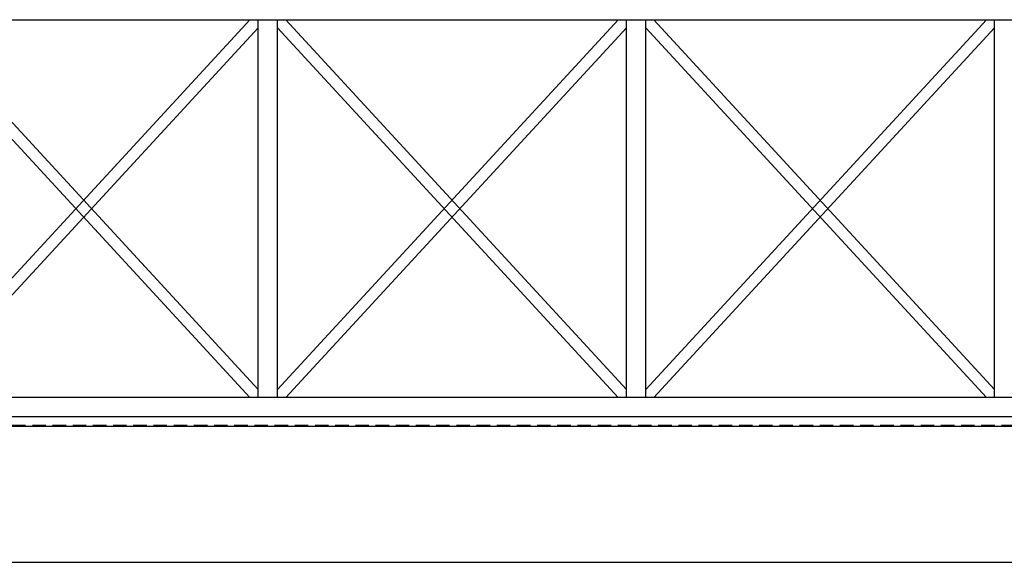
# Model space of a CAD drawing. Units: millimetres. Extents: x 9510379 to 9586561, y -3645784 to -3592982.
# Drawn here: x 9526073 to 9533389, y -3624111 to -3620079 of the extents above; entities that cross this region are included whole.
import ezdxf

# ---------------------------------------------------------------- set-up
doc = ezdxf.new("R2010")
doc.units = ezdxf.units.MM
doc.header["$LTSCALE"] = 200
doc.header["$MEASUREMENT"] = 0
doc.linetypes.add('DASHED', pattern=[0.75, 0.5, -0.25])
for name, color, linetype in [('AA - 2', 2, 'CONTINUOUS'), ('AA - 6', 6, 'CONTINUOUS'), ('AA-FLXX', 9, 'CONTINUOUS')]:
    doc.layers.add(name, color=color, linetype=linetype)

msp = doc.modelspace()

# ---------------------------------------------------------------- linework, layer by layer
at = {"layer": 'AA - 2', "color": 8}
for p, q in [((9539326.2, -3623103), (9522185.3, -3623103)), ((9521543.1, -3624111), (9565391.1, -3624111))]:
    msp.add_line(p, q, dxfattribs=at)
at = {"layer": 'AA - 6', "color": 8}
for p, q in [((9522185.3, -3620079), (9539109.6, -3620079)), ((9527783.6, -3620079), (9525252.7, -3622825.9)), ((9525313.8, -3620079), (9527844.7, -3622825.9)), ((9527844.7, -3622887), (9527844.7, -3620079)), ((9527988.7, -3622887), (9527988.7, -3620079)), ((9530519.6, -3620079), (9527988.7, -3622825.9)), ((9528049.8, -3620079), (9530580.7, -3622825.9)), ((9530580.7, -3622887), (9530580.7, -3620079)), ((9530724.7, -3622887), (9530724.7, -3620079)), ((9533255.6, -3620079), (9530724.7, -3622825.9)), ((9530785.8, -3620079), (9533316.7, -3622825.9)), ((9533316.7, -3622887), (9533316.7, -3620079)), ((9525252.7, -3620140.1), (9527783.6, -3622887)), ((9527844.7, -3620140.1), (9525313.8, -3622887)), ((9527988.7, -3620140.1), (9530519.6, -3622887)), ((9530580.7, -3620140.1), (9528049.8, -3622887)), ((9530724.7, -3620140.1), (9533255.6, -3622887)), ((9533316.7, -3620140.1), (9530785.8, -3622887)), ((9538966.2, -3622887), (9522550.2, -3622887)), ((9538966.2, -3623029.6), (9522334.2, -3623029.6))]:
    msp.add_line(p, q, dxfattribs=at)
at = {"layer": 'AA-FLXX', "color": 8, "linetype": 'DASHED'}
msp.add_line((9539317.6, -3623094.4), (9522193.9, -3623094.4), dxfattribs=at)

doc.saveas('drawing.dxf')
